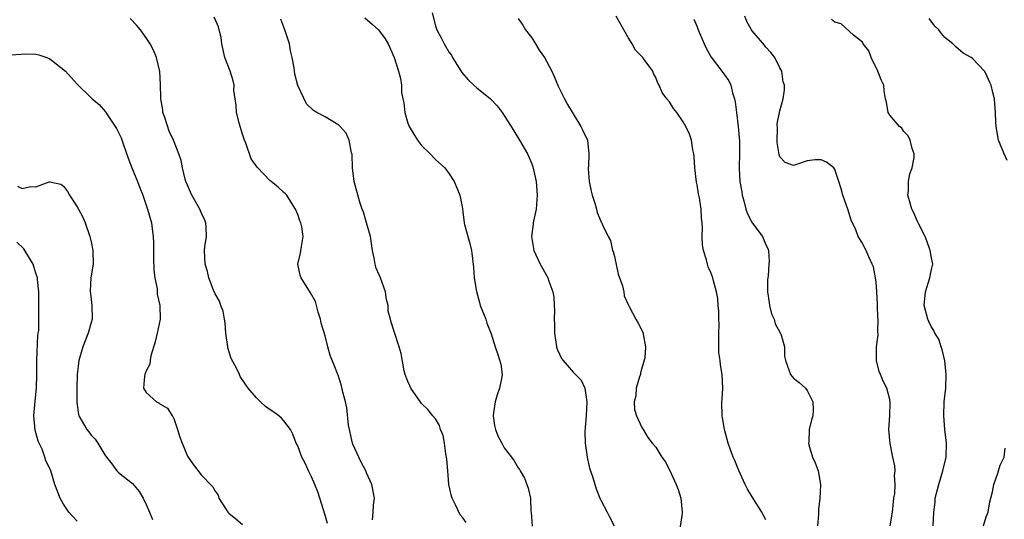
# Model space of a CAD drawing. Units: inches. Extents: x 2586000 to 2589000, y 1530000 to 1533000.
# Drawn here: x 2588697 to 2588840, y 1530264 to 1530336 of the extents above; entities that cross this region are included whole.
import ezdxf

# ---------------------------------------------------------------- set-up
doc = ezdxf.new("R2010")
doc.units = ezdxf.units.IN
doc.header["$MEASUREMENT"] = 0
doc.layers.add('LD25861530_2ft', color=9, linetype='Continuous')

msp = doc.modelspace()

# ---------------------------------------------------------------- linework, layer by layer
at = {"layer": 'LD25861530_2ft'}
for points, elevation in [([(2588756.53, 1530337.47), (2588757, 1530335.62), (2588757.2, 1530335), (2588757.84, 1530333.84), (2588758.26, 1530333), (2588759, 1530331.73), (2588759.32, 1530331.32), (2588759.5, 1530331), (2588760.84, 1530328.84), (2588761.78, 1530327.78), (2588762.56, 1530327), (2588763, 1530326.6), (2588765.02, 1530325.02), (2588765.99, 1530323.99), (2588766.69, 1530323), (2588767.98, 1530321), (2588769.21, 1530319), (2588770.36, 1530317), (2588770.57, 1530316.57), (2588771, 1530315.56), (2588771.15, 1530315.15), (2588771.65, 1530313), (2588771.79, 1530311), (2588771.61, 1530309), (2588771.26, 1530307.26), (2588771.22, 1530307), (2588771.21, 1530306.79), (2588770.97, 1530305), (2588771.28, 1530303), (2588772.21, 1530301), (2588773.23, 1530299.23), (2588773.32, 1530299), (2588773.46, 1530298.54), (2588774.05, 1530297), (2588774.21, 1530296.21), (2588774.26, 1530295), (2588774.31, 1530294.31), (2588774.26, 1530293), (2588774.3, 1530292.3), (2588774.31, 1530291), (2588774.59, 1530289), (2588774.68, 1530288.68), (2588775, 1530287.92), (2588775.31, 1530287.31), (2588775.53, 1530287), (2588777, 1530285.31), (2588777.36, 1530285), (2588778.17, 1530284.17), (2588778.71, 1530283), (2588779.01, 1530281), (2588778.88, 1530279), (2588778.73, 1530277.27), (2588778.72, 1530276.72), (2588778.75, 1530275), (2588779.02, 1530273), (2588779.4, 1530271.4), (2588779.81, 1530270.19), (2588780.36, 1530268.36), (2588780.89, 1530267), (2588781, 1530266.74), (2588781.95, 1530265), (2588782.29, 1530264.29), (2588782.98, 1530263)], 7682), ([(2588805, 1530263.88), (2588804.61, 1530264.61), (2588804.42, 1530265), (2588803, 1530267.21), (2588802.32, 1530268.32), (2588801.98, 1530269), (2588801.04, 1530271.04), (2588800.48, 1530272.48), (2588800.26, 1530273), (2588799.51, 1530275), (2588798.97, 1530277), (2588798.69, 1530278.69), (2588798.65, 1530279), (2588798.6, 1530281), (2588798.62, 1530281.38), (2588798.73, 1530283), (2588798.66, 1530285), (2588798.39, 1530286.39), (2588798.33, 1530287), (2588798.16, 1530288.16), (2588798.15, 1530289), (2588798.17, 1530289.83), (2588798.17, 1530291), (2588798.22, 1530292.22), (2588798.18, 1530293), (2588798.18, 1530294.18), (2588798.07, 1530295), (2588798, 1530296), (2588797.82, 1530297), (2588797.4, 1530298.6), (2588797.31, 1530299), (2588797, 1530299.78), (2588796.62, 1530300.62), (2588796.5, 1530301), (2588796.35, 1530301.65), (2588795.93, 1530303), (2588795.81, 1530303.81), (2588795.75, 1530305), (2588795.77, 1530306.23), (2588795.74, 1530307), (2588795.66, 1530307.66), (2588795.61, 1530309), (2588795.36, 1530310.64), (2588795.21, 1530311.21), (2588795, 1530312.5), (2588794.91, 1530312.91), (2588794.66, 1530315), (2588794.58, 1530316.58), (2588794.53, 1530317), (2588794.39, 1530317.61), (2588794.2, 1530319), (2588793.89, 1530319.89), (2588793.38, 1530321), (2588793, 1530321.68), (2588792.04, 1530323), (2588791.59, 1530323.59), (2588791, 1530324.57), (2588790.63, 1530325), (2588789.94, 1530325.94), (2588789.48, 1530327), (2588789.29, 1530327.29), (2588789, 1530328.11), (2588788.66, 1530328.66), (2588788.55, 1530329), (2588787.46, 1530330.54), (2588787.12, 1530331), (2588786.08, 1530332.08), (2588785.55, 1530333), (2588785, 1530333.89), (2588783.26, 1530337)], 7686), ([(2588823.06, 1530263), (2588823.37, 1530265), (2588823.59, 1530267), (2588823.7, 1530267.7), (2588823.78, 1530269), (2588823.69, 1530270.31), (2588823.77, 1530271), (2588823.72, 1530271.72), (2588823.43, 1530273), (2588823.02, 1530274.98), (2588822.83, 1530277), (2588822.97, 1530278.97), (2588823.06, 1530281), (2588823, 1530281.33), (2588822.57, 1530283), (2588822.03, 1530284.03), (2588821.64, 1530285), (2588821.43, 1530285.43), (2588821.03, 1530287.03), (2588821.05, 1530289), (2588821.28, 1530290.72), (2588821.23, 1530291.23), (2588821.28, 1530293), (2588821.26, 1530293.26), (2588821.19, 1530295), (2588821.2, 1530295.2), (2588821.1, 1530297), (2588821, 1530298.37), (2588820.92, 1530299), (2588820.6, 1530300.6), (2588820.43, 1530301), (2588819.94, 1530302.06), (2588819.56, 1530303), (2588819.34, 1530303.34), (2588819, 1530304.07), (2588818.41, 1530305), (2588818.03, 1530305.97), (2588817.37, 1530307.37), (2588816.91, 1530309), (2588816.17, 1530311), (2588815.94, 1530311.94), (2588815.59, 1530313), (2588815, 1530314.73), (2588814.85, 1530315), (2588813.8, 1530315.8), (2588813, 1530316.14), (2588812.14, 1530316.14), (2588811, 1530316), (2588809.46, 1530315.46), (2588809, 1530315.32), (2588807.77, 1530315.77), (2588807, 1530316.6), (2588806.9, 1530316.9), (2588806.65, 1530318.65), (2588806.62, 1530319), (2588806.68, 1530320.68), (2588806.65, 1530321.35), (2588807, 1530323.26), (2588807.5, 1530325), (2588807.69, 1530326.31), (2588807.67, 1530327), (2588807.49, 1530327.49), (2588807.29, 1530329), (2588807, 1530329.49), (2588806.27, 1530331), (2588805.72, 1530331.72), (2588805, 1530332.51), (2588804.79, 1530332.79), (2588803, 1530334.86), (2588802.89, 1530335), (2588802.24, 1530336.24), (2588801.93, 1530337)], 7690), ([(2588741.33, 1530263.33), (2588741, 1530264.57), (2588740.24, 1530267), (2588739.92, 1530267.92), (2588739.49, 1530269), (2588739, 1530270.12), (2588738.56, 1530271), (2588738.09, 1530272.09), (2588737.6, 1530273), (2588737, 1530274.61), (2588736.8, 1530275), (2588736.32, 1530276.32), (2588735.95, 1530277), (2588735, 1530278.27), (2588734.66, 1530278.66), (2588734.24, 1530279), (2588733.53, 1530279.53), (2588733, 1530279.87), (2588732.35, 1530280.35), (2588731.58, 1530281), (2588731, 1530281.58), (2588729.81, 1530283), (2588729.47, 1530283.47), (2588728.67, 1530284.67), (2588728.54, 1530285), (2588728.11, 1530285.89), (2588727.32, 1530287.32), (2588726.87, 1530288.87), (2588726.85, 1530289), (2588726.57, 1530291), (2588726.47, 1530292.47), (2588726.36, 1530293), (2588726.17, 1530294.17), (2588725.84, 1530295), (2588725.63, 1530295.63), (2588725, 1530296.71), (2588724.78, 1530297.22), (2588724.1, 1530299), (2588723.91, 1530299.91), (2588723.55, 1530301), (2588723.49, 1530303), (2588723.51, 1530303.51), (2588723.74, 1530305), (2588723.7, 1530306.3), (2588723.64, 1530307), (2588723.46, 1530307.46), (2588723, 1530308.5), (2588722.8, 1530309), (2588721.65, 1530311), (2588721.46, 1530311.46), (2588721, 1530312.48), (2588720.78, 1530313), (2588720.67, 1530313.33), (2588720.26, 1530315), (2588720.07, 1530316.07), (2588719.75, 1530317), (2588718.95, 1530319), (2588718.33, 1530320.33), (2588717.69, 1530322.31), (2588717.44, 1530323), (2588717.4, 1530323.4), (2588717.13, 1530325), (2588717.14, 1530325.14), (2588717.09, 1530327.09), (2588716.99, 1530328.99), (2588716.5, 1530331), (2588716.07, 1530332.07), (2588715.56, 1530333), (2588715, 1530333.85), (2588714.2, 1530335), (2588713.64, 1530335.64), (2588712.68, 1530336.68)], 7674), ([(2588747.87, 1530263.87), (2588747.97, 1530265), (2588748, 1530266), (2588748.14, 1530267), (2588747.76, 1530269), (2588747, 1530270.69), (2588746.88, 1530271), (2588746.23, 1530272.23), (2588745.86, 1530273), (2588745, 1530274.84), (2588744.94, 1530275), (2588744.51, 1530277), (2588744.4, 1530277.6), (2588744.14, 1530280.14), (2588743.95, 1530281), (2588743.57, 1530282.43), (2588743.35, 1530283.35), (2588742.87, 1530284.87), (2588742.81, 1530285), (2588742.32, 1530286.32), (2588741.74, 1530287.74), (2588741.4, 1530289), (2588741, 1530290.61), (2588740.43, 1530292.43), (2588740.3, 1530293), (2588739.97, 1530294.03), (2588739.71, 1530295), (2588739.58, 1530295.58), (2588738.84, 1530296.84), (2588737.49, 1530299), (2588737.38, 1530299.38), (2588737.03, 1530301), (2588737.42, 1530302.58), (2588737.56, 1530303.56), (2588737.82, 1530305), (2588737.58, 1530306.42), (2588737.44, 1530307), (2588737.31, 1530307.31), (2588737, 1530308.19), (2588736.68, 1530309), (2588736.12, 1530309.88), (2588735.44, 1530311), (2588735.23, 1530311.23), (2588735, 1530311.39), (2588734.16, 1530312.16), (2588733.17, 1530313), (2588733, 1530313.11), (2588731.1, 1530315.1), (2588730.27, 1530316.27), (2588729.45, 1530318.55), (2588729.26, 1530319), (2588729, 1530319.87), (2588728.63, 1530321), (2588728.49, 1530321.51), (2588728.14, 1530323), (2588728.09, 1530324.09), (2588727.93, 1530325), (2588727.75, 1530326.25), (2588727.76, 1530327), (2588727.61, 1530327.61), (2588727.18, 1530329), (2588726.42, 1530331), (2588725.98, 1530333), (2588725.9, 1530333.9), (2588725.59, 1530335), (2588725.48, 1530335.48), (2588724.85, 1530336.85)], 7676), ([(2588761.49, 1530263.49), (2588761, 1530264.15), (2588760.61, 1530264.61), (2588759.94, 1530266.06), (2588759.43, 1530267), (2588759.33, 1530267.33), (2588758.95, 1530269), (2588758.79, 1530271), (2588758.67, 1530272.67), (2588758.63, 1530273), (2588758.53, 1530273.47), (2588758.33, 1530275), (2588758.11, 1530276.11), (2588757.74, 1530277), (2588757.58, 1530277.58), (2588757, 1530278.52), (2588756.63, 1530279), (2588755.9, 1530279.9), (2588755, 1530280.77), (2588754.89, 1530280.89), (2588753.42, 1530283), (2588753.31, 1530283.31), (2588753, 1530283.95), (2588752.72, 1530284.72), (2588752.61, 1530285), (2588752.47, 1530285.53), (2588752.05, 1530288.05), (2588751.76, 1530289), (2588751.06, 1530291.06), (2588750.58, 1530292.58), (2588750.49, 1530293), (2588750.16, 1530294.16), (2588750.13, 1530295), (2588749.88, 1530295.88), (2588749.73, 1530297), (2588749.01, 1530299), (2588748.41, 1530300.41), (2588748.24, 1530301), (2588748.11, 1530301.89), (2588747.85, 1530303), (2588747.56, 1530305), (2588747.01, 1530307.01), (2588746.57, 1530308.57), (2588746.36, 1530309), (2588746.01, 1530309.99), (2588745.22, 1530313), (2588744.98, 1530315), (2588744.9, 1530316.9), (2588744.82, 1530317.18), (2588744.48, 1530319), (2588744.02, 1530320.02), (2588743.17, 1530321), (2588743, 1530321.18), (2588741, 1530322.37), (2588739.79, 1530323), (2588739.3, 1530323.3), (2588738.28, 1530324.28), (2588737, 1530326.96), (2588736.57, 1530328.57), (2588736.48, 1530329.52), (2588736.22, 1530331), (2588735.98, 1530331.98), (2588735.8, 1530333), (2588735.14, 1530335), (2588734.56, 1530336.56)], 7678), ([(2588746.75, 1530336.75), (2588747.84, 1530335.84), (2588748.72, 1530335), (2588749.72, 1530333.72), (2588750.13, 1530333), (2588750.99, 1530331), (2588751.66, 1530329), (2588751.94, 1530327.94), (2588752.07, 1530327), (2588752.1, 1530325.9), (2588752.26, 1530325), (2588752.4, 1530324.4), (2588752.55, 1530323), (2588753, 1530321.45), (2588753.18, 1530321), (2588753.85, 1530319.85), (2588754.4, 1530319), (2588755, 1530318.21), (2588756.25, 1530317), (2588757, 1530316.21), (2588758.35, 1530315), (2588759, 1530314.13), (2588759.74, 1530313), (2588760.1, 1530312.1), (2588760.57, 1530311), (2588760.94, 1530309.06), (2588761, 1530308.59), (2588761.17, 1530307), (2588761.22, 1530306.78), (2588762, 1530304), (2588762.24, 1530303), (2588762.55, 1530300.55), (2588762.64, 1530299), (2588762.97, 1530297.03), (2588763.42, 1530295.42), (2588763.52, 1530295), (2588764.31, 1530293), (2588764.45, 1530292.45), (2588765.1, 1530290.9), (2588765.69, 1530289), (2588766.02, 1530288.02), (2588766.48, 1530286.48), (2588766.68, 1530285), (2588766.64, 1530284.64), (2588766.32, 1530283), (2588765.98, 1530282.02), (2588765.67, 1530281), (2588765.43, 1530279.43), (2588765.38, 1530279), (2588765.59, 1530277.59), (2588765.74, 1530277), (2588766.09, 1530276.09), (2588766.63, 1530275), (2588767, 1530274.31), (2588768.05, 1530273), (2588768.45, 1530272.45), (2588769, 1530271.45), (2588769.2, 1530271.2), (2588769.29, 1530271), (2588769.92, 1530269.92), (2588770.49, 1530268.49), (2588770.79, 1530267), (2588770.88, 1530265.12), (2588770.92, 1530264.92), (2588771.06, 1530262.94)], 7680), ([(2588769, 1530336.67), (2588769.68, 1530335.68), (2588770.08, 1530335), (2588771, 1530333.86), (2588771.55, 1530333), (2588772.07, 1530332.07), (2588772.84, 1530331), (2588773.92, 1530329), (2588774.23, 1530328.23), (2588774.85, 1530326.85), (2588775.75, 1530325), (2588776.19, 1530324.19), (2588777, 1530322.81), (2588778.13, 1530321), (2588778.39, 1530320.39), (2588779.07, 1530319), (2588779.28, 1530317), (2588779.21, 1530315.21), (2588779.17, 1530315), (2588779.18, 1530314.82), (2588779.33, 1530313), (2588779.61, 1530311.61), (2588779.75, 1530311), (2588780.16, 1530309.84), (2588780.38, 1530309), (2588780.49, 1530308.49), (2588781, 1530307.24), (2588781.09, 1530307.09), (2588781.16, 1530307), (2588781.27, 1530306.73), (2588782.11, 1530305), (2588782.45, 1530304.45), (2588782.73, 1530303), (2588782.82, 1530302.82), (2588783, 1530302.09), (2588783.55, 1530299.55), (2588784.16, 1530297.84), (2588784.34, 1530297), (2588784.42, 1530296.42), (2588785.03, 1530295.03), (2588785.13, 1530294.87), (2588786.09, 1530293), (2588786.45, 1530292.45), (2588787.13, 1530291.13), (2588787.18, 1530291), (2588787.16, 1530290.84), (2588787.51, 1530289), (2588787.4, 1530287.4), (2588786.79, 1530285.21), (2588786.76, 1530285), (2588786.63, 1530284.63), (2588786.17, 1530283), (2588786.11, 1530281.89), (2588785.86, 1530281), (2588785.92, 1530279.92), (2588786.2, 1530279), (2588787, 1530277.27), (2588787.15, 1530277), (2588787.84, 1530275.84), (2588788.5, 1530275), (2588789, 1530274.41), (2588789.9, 1530273), (2588790.35, 1530272.35), (2588791, 1530271.15), (2588791.98, 1530269), (2588792.27, 1530268.27), (2588792.66, 1530267), (2588792.85, 1530265), (2588792.81, 1530264.81), (2588792.35, 1530261.65)], 7684), ([(2588794.55, 1530336.55), (2588795, 1530335.47), (2588795.18, 1530335), (2588796.03, 1530333), (2588796.34, 1530332.34), (2588797.05, 1530331.05), (2588798.6, 1530329), (2588799, 1530328.49), (2588799.62, 1530327.62), (2588799.89, 1530327), (2588800.15, 1530325.85), (2588800.45, 1530325), (2588800.55, 1530324.55), (2588800.71, 1530323), (2588800.97, 1530321), (2588801.16, 1530318.84), (2588801.16, 1530317), (2588801.09, 1530315.1), (2588801.1, 1530314.9), (2588801.23, 1530313), (2588801.5, 1530311.5), (2588801.57, 1530311), (2588801.8, 1530310.2), (2588802.1, 1530309), (2588802.32, 1530308.32), (2588803.01, 1530307.01), (2588804.48, 1530305), (2588805, 1530303.81), (2588805.27, 1530303.27), (2588805.36, 1530303), (2588805.45, 1530301.45), (2588805.44, 1530301), (2588805.31, 1530299.31), (2588805.26, 1530299), (2588805.24, 1530298.76), (2588805.24, 1530297), (2588805.45, 1530295.45), (2588805.52, 1530295), (2588805.8, 1530293.8), (2588806.17, 1530293), (2588806.32, 1530292.32), (2588807, 1530291.12), (2588807.08, 1530291), (2588807.14, 1530290.86), (2588807.69, 1530289), (2588807.7, 1530287.7), (2588807.82, 1530287), (2588808.34, 1530285.66), (2588808.56, 1530285), (2588808.74, 1530284.74), (2588809, 1530284.43), (2588809.83, 1530283.83), (2588810.72, 1530283), (2588811, 1530282.66), (2588811.81, 1530281), (2588811.85, 1530279.85), (2588811.81, 1530279), (2588811.6, 1530278.4), (2588811.3, 1530277), (2588811.22, 1530275.22), (2588811.18, 1530275), (2588811.23, 1530274.77), (2588811.77, 1530273), (2588812.16, 1530272.16), (2588812.56, 1530271), (2588812.91, 1530269), (2588812.91, 1530268.91), (2588812.81, 1530267), (2588812.64, 1530265.36), (2588812.65, 1530264.65), (2588812.5, 1530263)], 7688), ([(2588829.28, 1530263), (2588829.39, 1530265), (2588829.55, 1530266.45), (2588829.59, 1530267), (2588829.76, 1530267.76), (2588830.09, 1530269), (2588830.71, 1530271), (2588831.19, 1530273), (2588831.24, 1530275), (2588830.98, 1530276.98), (2588830.81, 1530279), (2588830.88, 1530281), (2588831.1, 1530283), (2588831.19, 1530285), (2588830.97, 1530286.97), (2588830.6, 1530288.6), (2588830.43, 1530289), (2588830.1, 1530290.1), (2588829.53, 1530291), (2588829.39, 1530291.39), (2588829, 1530291.97), (2588828.67, 1530292.67), (2588828.49, 1530293), (2588827.97, 1530295), (2588828.19, 1530297), (2588828.82, 1530299), (2588829, 1530300.03), (2588829.22, 1530301), (2588829, 1530302.16), (2588828.87, 1530303), (2588828.37, 1530304.37), (2588828.12, 1530305), (2588827.18, 1530306.82), (2588827.08, 1530307.08), (2588827, 1530307.17), (2588826.47, 1530308.47), (2588826.19, 1530309), (2588825.83, 1530310.17), (2588825.61, 1530311), (2588825.68, 1530311.68), (2588825.68, 1530313), (2588825.89, 1530314.11), (2588826.22, 1530315), (2588826.5, 1530316.49), (2588826.52, 1530317), (2588826.22, 1530317.78), (2588825.96, 1530319), (2588825.64, 1530319.64), (2588825, 1530320.27), (2588824.73, 1530320.73), (2588824.39, 1530321), (2588823, 1530322.64), (2588822.73, 1530323), (2588822.51, 1530324.51), (2588822.35, 1530325), (2588822.17, 1530326.17), (2588822.11, 1530327), (2588821.75, 1530327.75), (2588821.25, 1530329), (2588820.28, 1530331), (2588819.95, 1530331.95), (2588819.14, 1530333), (2588819, 1530333.21), (2588817.73, 1530334.27), (2588815.91, 1530335.91), (2588815, 1530336.13), (2588814.52, 1530336.52)], 7692), ([(2588840.05, 1530316.05), (2588839.57, 1530317), (2588838.78, 1530319), (2588838.45, 1530321), (2588838.4, 1530321.6), (2588838.35, 1530323), (2588838.26, 1530324.26), (2588838.17, 1530325), (2588837.94, 1530325.94), (2588837.71, 1530327), (2588837.47, 1530327.47), (2588837, 1530328.57), (2588836.72, 1530329), (2588835, 1530330.87), (2588834.82, 1530331), (2588833.65, 1530331.65), (2588832.56, 1530332.56), (2588832.14, 1530333), (2588831, 1530333.9), (2588830.48, 1530334.49), (2588830.12, 1530335), (2588829.54, 1530335.54), (2588828.68, 1530336.68)], 7694), ([(2588695.37, 1530331.37), (2588697.54, 1530331.54), (2588699, 1530331.47), (2588699.4, 1530331.4), (2588700.56, 1530331), (2588701, 1530330.79), (2588703.28, 1530329), (2588704.12, 1530328.12), (2588705, 1530327.12), (2588707, 1530325.17), (2588707.15, 1530325), (2588708.19, 1530324.19), (2588709.1, 1530323.1), (2588709.15, 1530323), (2588709.42, 1530322.58), (2588710.7, 1530320.7), (2588711.35, 1530319.35), (2588711.7, 1530318.3), (2588712.38, 1530316.38), (2588712.91, 1530315), (2588713.72, 1530313), (2588714.07, 1530312.07), (2588714.52, 1530311), (2588715.21, 1530309), (2588715.76, 1530307), (2588715.86, 1530306.14), (2588716.03, 1530305), (2588716.08, 1530304.08), (2588716.08, 1530301.92), (2588716.12, 1530300.12), (2588716.26, 1530299), (2588716.59, 1530297.41), (2588716.62, 1530296.62), (2588717, 1530295), (2588717.01, 1530293), (2588716.59, 1530291), (2588716.3, 1530289.7), (2588715.68, 1530287.68), (2588715.56, 1530287), (2588715.51, 1530286.49), (2588715, 1530285.53), (2588714.87, 1530285.13), (2588714.8, 1530285), (2588714.76, 1530284.76), (2588714.59, 1530283), (2588715, 1530282.36), (2588716.52, 1530281), (2588716.85, 1530280.85), (2588717, 1530280.74), (2588718.11, 1530280.11), (2588718.76, 1530279), (2588718.88, 1530278.88), (2588719, 1530278.58), (2588719.55, 1530277), (2588719.88, 1530275.88), (2588720.22, 1530275), (2588721, 1530273.11), (2588721.88, 1530271.88), (2588723, 1530270.41), (2588724.68, 1530268.68), (2588725, 1530268.03), (2588725.45, 1530267.45), (2588725.57, 1530267), (2588726.62, 1530265.38), (2588726.88, 1530265), (2588727, 1530264.87), (2588728.01, 1530264.01), (2588729, 1530263.22)], 7672), ([(2588696.31, 1530312.31), (2588697, 1530311.98), (2588698.26, 1530312.26), (2588699, 1530312.22), (2588700.93, 1530312.93), (2588701, 1530312.93), (2588702.6, 1530312.6), (2588703, 1530312.31), (2588703.56, 1530311.56), (2588703.87, 1530311), (2588705, 1530309.31), (2588705.18, 1530309), (2588705.8, 1530307.8), (2588706.15, 1530307), (2588706.82, 1530305), (2588707, 1530304.22), (2588707.25, 1530303), (2588707.3, 1530301), (2588706.97, 1530299), (2588706.85, 1530297.15), (2588707.09, 1530295), (2588707.15, 1530293), (2588707, 1530292.51), (2588706.59, 1530291), (2588705.79, 1530289), (2588705.22, 1530287), (2588705, 1530285), (2588704.95, 1530283), (2588704.93, 1530280.93), (2588705.17, 1530279.16), (2588705.22, 1530279), (2588706.36, 1530277), (2588706.66, 1530276.66), (2588707, 1530276.15), (2588707.57, 1530275.57), (2588707.96, 1530275), (2588709, 1530273.31), (2588709.22, 1530273), (2588710, 1530272), (2588710.75, 1530271), (2588711, 1530270.74), (2588713, 1530269.15), (2588713.98, 1530267.98), (2588714.55, 1530267), (2588715, 1530266.11), (2588715.49, 1530265), (2588715.93, 1530263.93)], 7670), ([(2588705, 1530263.67), (2588704.34, 1530264.34), (2588703.79, 1530265), (2588703, 1530266.13), (2588702.5, 1530267), (2588701.74, 1530269), (2588701.15, 1530271), (2588701, 1530271.34), (2588700.45, 1530272.45), (2588700.3, 1530273), (2588699.88, 1530274.12), (2588699.44, 1530275), (2588699.31, 1530275.31), (2588698.89, 1530276.89), (2588698.71, 1530279), (2588698.88, 1530281.12), (2588699.07, 1530283), (2588699.12, 1530285), (2588699.12, 1530287), (2588699.29, 1530290.71), (2588699.34, 1530291), (2588699.39, 1530291.39), (2588699.41, 1530293), (2588699.42, 1530295), (2588699.39, 1530295.39), (2588699.39, 1530297), (2588699.23, 1530298.77), (2588699.2, 1530299), (2588699, 1530299.71), (2588698.67, 1530300.67), (2588698.59, 1530301), (2588697.4, 1530303), (2588697.23, 1530303.23), (2588696.21, 1530304.21)], 7668), ([(2588836.57, 1530263), (2588837, 1530264.32), (2588837.25, 1530265), (2588837.52, 1530266.48), (2588837.68, 1530267), (2588837.92, 1530267.92), (2588838.11, 1530269), (2588838.66, 1530270.66), (2588839, 1530271.81), (2588839.61, 1530273), (2588839.74, 1530274.26)], 7694)]:
    msp.add_lwpolyline(points, dxfattribs=dict(at, elevation=elevation))

doc.saveas('drawing.dxf')
